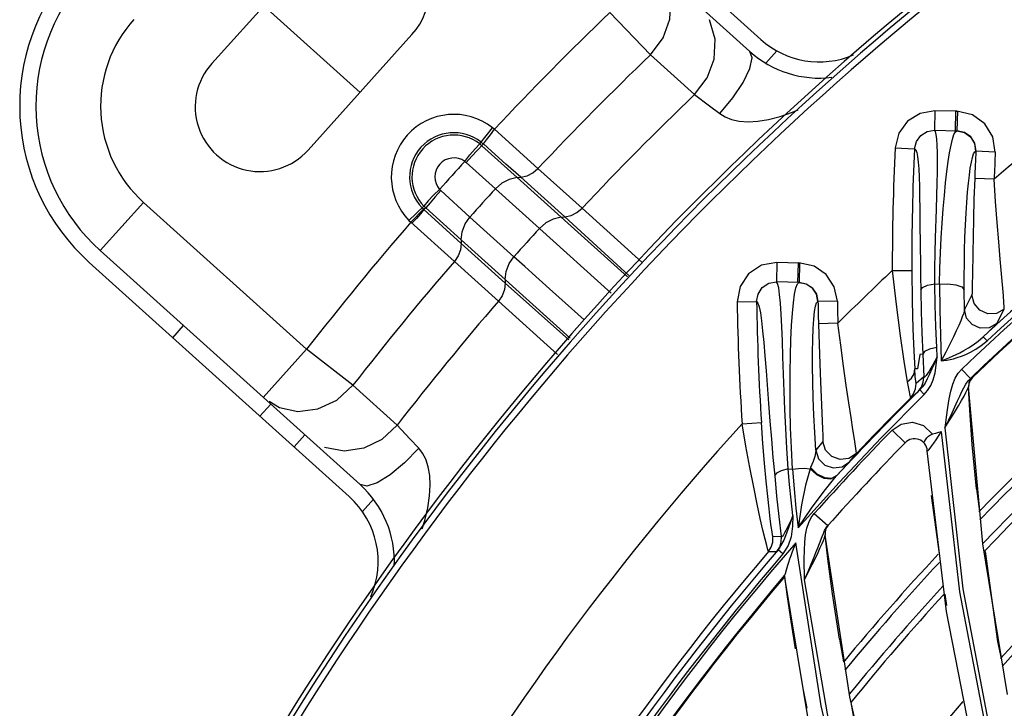
# Model space of a CAD drawing. Units: millimetres. Extents: x 1228 to 2136, y 543 to 1758.
# Drawn here: x 1355 to 1362, y 598 to 603 of the extents above; entities that cross this region are included whole.
import ezdxf

# ---------------------------------------------------------------- set-up
doc = ezdxf.new("R2010")
doc.units = ezdxf.units.MM

# ---------------------------------------------------------------- blocks, each defined once
blk = doc.blocks.new('LxAxP(565  x704 x 452) EVAP. SUPERIOR')
at = {"color": 2, "linetype": 'Continuous'}
for p, q in [((-0.1548351458259276, 0.1713732379566864), (-0.1749120549793588, 0.1894505681557348)), ((-0.1556715509432252, 0.1704442854297668), (-0.1757484752852179, 0.1885216293062513)), ((-0.1892044642863766, 0.1784343292092672), (-0.1972340991815145, 0.1695165162068406)), ((-0.1633539972208382, 0.1701895320252333), (-0.1664919792856381, 0.1734588223635001)), ((-0.1898025883438095, 0.1628251537949836), (-0.1817729534504906, 0.1717429667974102)), ((-0.153589461262527, 0.1704849757484226), (-0.1544443817856518, 0.1695354903131374)), ((-0.1633540001021174, 0.1701895350265659), (-0.1599462015219615, 0.1671125211946674)), ((-0.1599462074245821, 0.167112525461107), (-0.1587948966134718, 0.1662505175941078)), ((-0.1587948966134718, 0.1662505175941078), (-0.1579866481279169, 0.1656479518474043)), ((-0.1765445319451828, 0.1633011808662559), (-0.1755580882490904, 0.1645561169143548)), ((-0.1754090836893738, 0.1644359923698175), (-0.1755641407689836, 0.164560572017308)), ((-0.175409057912475, 0.1644360198802133), (-0.1720428104763414, 0.1614009807299226)), ((-0.1767461779254518, 0.162795916790401), (-0.176258597695778, 0.1633006713591385)), ((-0.1763861126091797, 0.1631692743872009), (-0.1736500702591002, 0.1607086385438379)), ((-0.1775976451863244, 0.161880664616092), (-0.1753291617187642, 0.1598497387617499)), ((-0.1720428274584265, 0.1614009240875021), (-0.1686389734786644, 0.1583359894784735)), ((-0.1736500318893377, 0.160708975756279), (-0.1733725356370996, 0.1607358813298561)), ((-0.1736500318893377, 0.160708975756279), (-0.1702466041188018, 0.1576445704372418)), ((-0.1733725356370996, 0.1607358813298561), (-0.1699688049320685, 0.1576715053452062)), ((-0.1773009460812318, 0.1576598504684625), (-0.1795552746916655, 0.1597013402033554)), ((-0.1753291078966868, 0.1598496694464302), (-0.1719257889435539, 0.1567855420362321)), ((-0.2025139249326458, 0.158795585961343), (-0.2058596061397111, 0.1550798305438548)), ((-0.2025139249326458, 0.158795585961343), (-0.1899117476332322, 0.1474485345552239)), ((-0.1808605293535948, 0.1585077818858736), (-0.1820059759920696, 0.1573960768919278)), ((-0.1808827086915699, 0.1582735357255842), (-0.1818703646804352, 0.1572600096437782)), ((-0.1807127577158099, 0.1583640453495718), (-0.1808458863379201, 0.158238542752315)), ((-0.1779780413799017, 0.1556212841410343), (-0.1808458863379201, 0.158238542752315)), ((-0.1779795941110933, 0.1559001706023082), (-0.1807127577158099, 0.1583640453495718)), ((-0.1738977887198416, 0.1545954135058309), (-0.1773009883763734, 0.1576599029849604)), ((-0.1820050546284619, 0.1573950183769739), (-0.1818703677272424, 0.1572600126382895)), ((-0.1785001479765924, 0.1542293823813452), (-0.1818703677345184, 0.1572600126291945)), ((-0.1719258003595314, 0.1567855287489692), (-0.1663998562326015, 0.1517922627613189)), ((-0.1779799661253492, 0.1559000986485444), (-0.1779777152351016, 0.1556209820382719)), ((-0.1745765928444598, 0.1528356327744405), (-0.1779799661253492, 0.1559000986485444)), ((-0.1745743397568731, 0.152556208421629), (-0.1779777152351016, 0.1556209820382719)), ((-0.1857828010324738, 0.1370025940295818), (-0.2058596061324351, 0.1550798305393073)), ((-0.1866192233483162, 0.1360736569886285), (-0.2066960264401132, 0.1541508916902785)), ((-0.1750961228062806, 0.1511644890897514), (-0.1785001620883122, 0.154229409105028)), ((-0.1711453710649948, 0.1521267422340316), (-0.1724853031719249, 0.1533273738332355)), ((-0.1745765928444598, 0.1528356327744405), (-0.1745743397568731, 0.152556208421629)), ((-0.1745744869622285, 0.1525561768194166), (-0.1696580297793844, 0.1481884811050804)), ((-0.1750961406887654, 0.1511645691007288), (-0.1705382103336888, 0.1470527365436283)), ((-0.2002490490758646, 0.1483460071958689), (-0.1994126287736435, 0.1492749460521736)), ((-0.1932574288421165, 0.1437327791381904), (-0.1899117476350511, 0.1474485345574976)), ((-0.1863323582074372, 0.1446694767460031), (-0.1899117476332322, 0.1474485345552239)), ((-0.1829159695880662, 0.1416019973016773), (-0.1863323615471018, 0.144669479237109)), ((-0.1926773926334135, 0.1432105121921268), (-0.1935138129338156, 0.1422815733362768)), ((-0.1927941143530916, 0.1434465441011525), (-0.1920028185504634, 0.1429576953810283)), ((-0.1908776610580389, 0.1399079715247353), (-0.1900412407576368, 0.1408369103787663)), ((-0.1847505910482141, 0.135877035030262), (-0.1856055115749768, 0.1349275495977054))]:
    blk.add_line(p, q, dxfattribs=at)
at = {"color": 2, "lineweight": 0}
blk.add_line((-0.193219281733036, 0.1739754227082813), (-0.18578777089715, 0.1672840602959695), dxfattribs=at)
at = {"color": 7, "linetype": 'Continuous'}
for p, q in [((-0.1413875218477187, 0.1658637713844655), (-0.1414219590296852, 0.1643640415859409)), ((-0.1397145991268189, 0.1658246912907089), (-0.1413874148256582, 0.1658637688819908)), ((-0.1397834115723526, 0.16582629877621), (-0.1398190570180304, 0.164326591065219)), ((-0.1397145991268189, 0.1658246912907089), (-0.1397041092823201, 0.1658363414430823)), ((-0.138476298752721, 0.1655550849245628), (-0.1397041092823201, 0.1658363414430823)), ((-0.1396458361814439, 0.1658230288412597), (-0.1396814834333782, 0.1643235100350466)), ((-0.1414219590296852, 0.1643640415859409), (-0.1396814834333782, 0.1643235100350466)), ((-0.1398013317411824, 0.1642489144064712), (-0.1396822877632076, 0.1643234688785924)), ((-0.1396816320011567, 0.164323443369085), (-0.1391108699899632, 0.1641955051209152)), ((-0.1444529263189906, 0.1630141095147337), (-0.142955050630917, 0.1629393913708554)), ((-0.1382200549378467, 0.1627487767850653), (-0.1382183039695519, 0.1627487462083081)), ((-0.1367204026737454, 0.1626736178513966), (-0.13821830498091, 0.1627487462587851)), ((-0.1368128010599321, 0.1605785599822411), (-0.1383114988839225, 0.160635607401673)), ((-0.163987058089333, 0.1541554022192031), (-0.1686390039849357, 0.1583359459186795)), ((-0.1702466041188018, 0.1576445704372418), (-0.1699688049320685, 0.1576715053452062)), ((-0.1651327308063628, 0.1530333090131535), (-0.1702465736652812, 0.1576447185584584)), ((-0.1699684767081635, 0.1576716624940673), (-0.1650138505337964, 0.1531497425694397)), ((-0.1535899137961678, 0.1541499971849589), (-0.1536236998799723, 0.1526502250230806)), ((-0.151899492202574, 0.1541108186297606), (-0.1535897658177419, 0.1541499937534354)), ((-0.151952714772051, 0.154112052162418), (-0.1519883624423528, 0.1526122478508114)), ((-0.151899492202574, 0.1541108186297606), (-0.1518916932400316, 0.1541194802543941)), ((-0.1507229477429064, 0.153862101516097), (-0.1518916932400316, 0.1541194802543941)), ((-0.1518463251413777, 0.1541095234570093), (-0.1518819721823093, 0.1526099838815753)), ((-0.1446775175772927, 0.1535305573465848), (-0.1431777553625579, 0.1535344397216249)), ((-0.1518819721823093, 0.1526099838815753), (-0.1536236998799723, 0.1526502250230806)), ((-0.1520105791278183, 0.1525030933357812), (-0.1518827046420483, 0.1526099520910975)), ((-0.1518821359441063, 0.1526099383459041), (-0.1513333289858565, 0.1524915717545809)), ((-0.1489174981543329, 0.1511574557525819), (-0.1491559949863586, 0.1522827185945062)), ((-0.141390892349591, 0.1524962940898149), (-0.141030531076467, 0.1524816000137434)), ((-0.1385300885740435, 0.1516458912651615), (-0.139104425570622, 0.1505128534627147)), ((-0.1566575862598256, 0.1511048566535464), (-0.1551579849929112, 0.1511278939924523)), ((-0.1504187122791336, 0.1511339312351083), (-0.1504170975076704, 0.1511339146195496)), ((-0.1489174975486094, 0.1511574206751902), (-0.1504170990974671, 0.1511339145945385)), ((-0.136593420025747, 0.1494357650071834), (-0.1360257051201188, 0.1505535366609365)), ((-0.1488829309782886, 0.1494559776488131), (-0.1503822472750471, 0.149418590035566)), ((-0.1373607398272725, 0.1481064106224039), (-0.1376480144172092, 0.1484161585804031)), ((-0.1412033399483335, 0.1468660476975856), (-0.1412377007018222, 0.1475762419072453)), ((-0.1423245783716993, 0.1470798448108326), (-0.1422395092067745, 0.145312858912348)), ((-0.1422395092067745, 0.145312858912348), (-0.1428418190444063, 0.1448033489778027)), ((-0.1422794779464311, 0.1448991695465338), (-0.1422392855274666, 0.1453095305128045)), ((-0.1395890128133033, 0.1456015371745707), (-0.1393159459621529, 0.1459107919827147)), ((-0.1393220938516606, 0.1459106649067508), (-0.1386473317888886, 0.1452039932064508)), ((-0.1384885509851301, 0.1452655830171352), (-0.1384924737485562, 0.1453397615514405)), ((-0.1428817680753127, 0.1443907873322132), (-0.142841733262685, 0.1448033526025938)), ((-0.1428418190444063, 0.1448033489778027), (-0.1428659421890188, 0.1449848752831713)), ((-0.1388269475683046, 0.1450019458798124), (-0.1386473307065899, 0.1452039928799422)), ((-0.1376966899351828, 0.1324303614064775), (-0.1388011063736485, 0.1445611945641758)), ((-0.1387749624063872, 0.1448493428401889), (-0.1388011036433454, 0.1445611508365801)), ((-0.1387714596348815, 0.1447727813247184), (-0.1387970130163012, 0.1444867030413661)), ((-0.1455429227517016, 0.1406079614275768), (-0.1422169665584079, 0.1439686186531617)), ((-0.1433306480685133, 0.143876708460084), (-0.1432828479992168, 0.1436760042388414)), ((-0.1432829172572383, 0.1436760736787619), (-0.1426838149673131, 0.1441822555448198)), ((-0.1426837783710653, 0.1441822184938246), (-0.1425552932814753, 0.1443069677702624)), ((-0.142216926195033, 0.1439643215821889), (-0.1425547818889754, 0.1443073633113272)), ((-0.1422169665584079, 0.1439686186531617), (-0.1419506682887004, 0.1442679895717447)), ((-0.1446861875865579, 0.142265343125473), (-0.1432828740053083, 0.1436760302221955)), ((-0.1460756136730197, 0.1408409757273148), (-0.1446861875865579, 0.142265343125473)), ((-0.1562814147800964, 0.141701550095604), (-0.1547847192650806, 0.1417986870919776)), ((-0.1422538430560962, 0.1415543359712501), (-0.1415667143319297, 0.1409084218194039)), ((-0.1474510184962128, 0.1394030651708817), (-0.1460756136730197, 0.1408409757273148)), ((-0.1446831572757219, 0.1412126607087885), (-0.1436830645270675, 0.1402369471497877)), ((-0.1500346159627952, 0.1403235500620212), (-0.1505758024995885, 0.1396582052479971)), ((-0.1487874531467241, 0.1371720717183962), (-0.1455429227517016, 0.1406079614275768)), ((-0.1422132532807154, 0.1401955772971633), (-0.1422150670641713, 0.1402367878299629)), ((-0.1479885485150589, 0.1387472178039388), (-0.1474513053653936, 0.1394030040364669)), ((-0.1404860717193515, 0.1272091423325037), (-0.1419705968874041, 0.1396207457246419)), ((-0.1479871983356134, 0.1387484222364037), (-0.1489328958359692, 0.1377275188588101)), ((-0.1485603318760695, 0.1383687544789609), (-0.1479885485150589, 0.1387472178039388)), ((-0.1527219802064792, 0.1382101055964995), (-0.1523905776230094, 0.138196649443671)), ((-0.1509887502052152, 0.1383117653808767), (-0.1510244409819279, 0.1382230151571093)), ((-0.1493536001198663, 0.1375065924303271), (-0.14893180377112, 0.1377286082629325)), ((-0.1490113146410295, 0.1376414629507963), (-0.1489318070780428, 0.1377286270080731)), ((-0.1519578425268264, 0.133662164890211), (-0.1487874531467241, 0.1371720717183962)), ((-0.1410223647326347, 0.1316457892899052), (-0.141649600405799, 0.1361541648284401)), ((-0.1381847968459624, 0.1366769115170428), (-0.1379403866358189, 0.1349147528349022)), ((-0.151956557730955, 0.1336617800880049), (-0.15091320018837, 0.135184452066369)), ((-0.15070367946646, 0.1347647011489244), (-0.1496622720806045, 0.1338337797892564)), ((-0.1498694878500828, 0.1331245089240838), (-0.1498667927880888, 0.1331011385541387)), ((-0.1479649365537625, 0.1206033400017077), (-0.1498667955784185, 0.1331011545598813)), ((-0.149796442276056, 0.1336540100269303), (-0.1496622719296283, 0.1338337796464657)), ((-0.1532635676012433, 0.1329833712302388), (-0.1538907607282454, 0.132972485544542)), ((-0.1501611538624275, 0.1199269750127314), (-0.1521381511138316, 0.1324948042924916)), ((-0.1503037281618163, 0.1324542372681208), (-0.1500938539229537, 0.1330025234246932)), ((-0.1357751407176693, 0.1208062070459164), (-0.1376966899351828, 0.1324303614064775)), ((-0.1542416074298671, 0.131828595634488), (-0.1536156724851026, 0.1318388469517231)), ((-0.1531234626927471, 0.1316533091667225), (-0.1534896682096587, 0.1319681673048763)), ((-0.1375121070068417, 0.1318269249532023), (-0.1365482361761678, 0.1248775698400095)), ((-0.1529959641411551, 0.1299981431093329), (-0.1530089001134911, 0.1299798795066636)), ((-0.1509933463730704, 0.1178600722346346), (-0.1530088767030975, 0.1299798796562754)), ((-0.1529971904601553, 0.1298935939535113), (-0.1527865363623278, 0.1283397211223019)), ((-0.1404689633891394, 0.1276681120166359), (-0.1405905182182323, 0.1285418104562268)), ((-0.1381618714112847, 0.1153544923081427), (-0.1404860717193515, 0.1272091423325037)), ((-0.1487494999291812, 0.1250556512477488), (-0.1484337211859383, 0.1233068693609312)), ((-0.1365482361761678, 0.1248775698400095), (-0.1362693916471471, 0.1235767649245645)), ((-0.1512585338732606, 0.119739904045673), (-0.1515381723966129, 0.12113622560355)), ((-0.1452427692674974, 0.1086564085635473), (-0.1479649365537625, 0.1206033400017077))]:
    blk.add_line(p, q, dxfattribs=at)
at = {"color": 2, "linetype": 'Continuous'}
for points in [[(-0.1633540001021174, 0.1701895350265659), (-0.1623787643020478, 0.1714855734167031), (-0.1618477091196837, 0.1729363661074785), (-0.1617777624323935, 0.1744761390013991), (-0.1622151536885212, 0.1759508598702269)], [(-0.1599462015219615, 0.1671125211946674), (-0.1589688348140044, 0.1684085511919875), (-0.1584361101249669, 0.1698600314139185), (-0.1583650694356038, 0.1714010521004639), (-0.1588021796978865, 0.1728771927460002)], [(-0.1579866448864777, 0.1656479490206948), (-0.1569812141533475, 0.166861142707603), (-0.1561830291975639, 0.1680582768835848), (-0.1556701431527472, 0.1691209294472173), (-0.1554933106290264, 0.1699439490189434), (-0.1556716808881902, 0.1704443751027611)], [(-0.1579866481279169, 0.1656479518474043), (-0.1575829120629351, 0.1653977202904571), (-0.1570837925319211, 0.1652002649616406), (-0.1564915998005745, 0.1650688259755952), (-0.1558136406947597, 0.1650221635045455), (-0.1550614933930774, 0.1650638940418503), (-0.1542383331980091, 0.165199040702646), (-0.1533476545992016, 0.1654302151778211), (-0.1523898830837425, 0.1657608765654004), (-0.1519450605064776, 0.1659495590224651)], [(-0.1762588003330166, 0.1633003954925698), (-0.1760091907763126, 0.1636328868398778), (-0.1757189740455942, 0.1640193975481452), (-0.175409074558047, 0.1644360348718692)], [(-0.1776995970012649, 0.161958069283628), (-0.1772967974247877, 0.1624654986921996), (-0.1769027929767617, 0.1629236399089677), (-0.1765445311248186, 0.1633011802200599)], [(-0.1775975488453696, 0.1618805787747988), (-0.1771591922770313, 0.1623565917052474), (-0.1767461779254518, 0.162795916790401)], [(-0.1765448309797648, 0.1633007927930521), (-0.1764906697680999, 0.1632575009498396), (-0.1764378492734977, 0.1632135346007999), (-0.1763865665670892, 0.1631687091116873)], [(-0.1764322793133033, 0.1634439822446438), (-0.1763743056726526, 0.1633970694397249), (-0.1763163000141503, 0.1633494342950144), (-0.1762588071906066, 0.1633003873525922)], [(-0.1733725356552895, 0.1607362965319226), (-0.1745184836763656, 0.161754650662715), (-0.1753405157705856, 0.1624835064408217), (-0.176258597695778, 0.1633006713591385)], [(-0.1776995625950804, 0.1619580429783127), (-0.1776639157978934, 0.1619342501612664), (-0.1776299984794605, 0.1619084606145407), (-0.1775976451863244, 0.161880664616092)], [(-0.1733722988738009, 0.1607359096637992), (-0.1728880397331523, 0.1608443967174935), (-0.1724348763982562, 0.1610710450950137), (-0.1720428274584265, 0.1614009240875021)], [(-0.173650064447429, 0.1607089666276806), (-0.1742643227880762, 0.1605687154392399), (-0.1748369326869579, 0.1602756705419779), (-0.1753291078966868, 0.1598496694464302)], [(-0.1796466882024106, 0.1597984072518557), (-0.1801059176377748, 0.1593413760078874), (-0.1805203718231496, 0.1589017750770836), (-0.1808605292590073, 0.1585077817890124)], [(-0.1795552746916655, 0.1597013402033554), (-0.1795888930082583, 0.1597324208782993), (-0.1796183895075956, 0.1597634635081704), (-0.1796456962947559, 0.1597966396248012)], [(-0.1795510043557442, 0.1596976733058), (-0.1799815054382634, 0.1592143410989593), (-0.1803775306852913, 0.1587596948606915), (-0.1807123083872284, 0.1583645202504158)], [(-0.1808562850492308, 0.1582486882712146), (-0.1811050191918184, 0.1579148862210786), (-0.1814286772168998, 0.1575578091042189), (-0.1817788063945045, 0.157176912108298)], [(-0.1808457749375521, 0.1582386587310793), (-0.1808956755685358, 0.1582858898955237), (-0.1809403174956969, 0.1583298901628041), (-0.1809911601285421, 0.1583808856635187)], [(-0.1807123083872284, 0.1583645202504158), (-0.1807632458640001, 0.1584116068333969), (-0.1808125609713898, 0.1584594781875239), (-0.1808603932458936, 0.158507912177356)], [(-0.1779799598771206, 0.1559001270857152), (-0.1779045921066427, 0.1565256079347819), (-0.1776730335441243, 0.157125760073086), (-0.1773009883763734, 0.1576599029849604)], [(-0.1702465760081395, 0.1576445799018984), (-0.1708607765795023, 0.1575043234738587), (-0.1714334637545107, 0.1572113494335099), (-0.1719257889435539, 0.1567855420362321)], [(-0.1779777155734337, 0.155621310963852), (-0.1780347464318766, 0.1551278725182783), (-0.1782128018094227, 0.1546535265611055), (-0.1785001620883122, 0.154229409105028)], [(-0.1745765995910915, 0.1528356001072098), (-0.1745013498202752, 0.1534607912340107), (-0.1742699252226885, 0.1540609593253066), (-0.1738977887198416, 0.1545954135058309)], [(-0.1724853031719249, 0.1533273738332355), (-0.1730518388976634, 0.1538390378277654), (-0.173897780930929, 0.1545954224484376)], [(-0.174574333928831, 0.152556449261283), (-0.174631175441391, 0.1520629129659028), (-0.1748089862703637, 0.1515886571532974), (-0.1750961228062806, 0.1511644890897514)], [(-0.1745767370412068, 0.152835584998229), (-0.1742603783459344, 0.1525527748353852), (-0.1695552275105001, 0.1483211324289186)], [(-0.1920028185504634, 0.1429576953810283), (-0.1905802676428721, 0.1426579606568339), (-0.1890544344896625, 0.1428399613823785), (-0.187576796653957, 0.1435252556079831), (-0.1863323615471018, 0.144669479237109)], [(-0.1829159695880662, 0.1416019973016773), (-0.1841027347563795, 0.1404945165668323), (-0.1854905507243529, 0.1398129890117161), (-0.1870156942695758, 0.13958123957309), (-0.1885294611529389, 0.1398616422529813)], [(-0.1812546165783715, 0.1398062548842063), (-0.1819380897777592, 0.1405467963500087), (-0.1829159968310705, 0.1416019898838385)], [(-0.1812545677585149, 0.1398062132789164), (-0.1823561179626267, 0.1386793877095442), (-0.1834633217113151, 0.1377604126869301), (-0.1844665530315979, 0.137139283801389), (-0.1852665438964323, 0.1368774489410498), (-0.1857828062802582, 0.137002593788111)], [(-0.1809803624291817, 0.133578663105709), (-0.1807820104295388, 0.1342275131587485), (-0.1805533272799948, 0.1352143336212066), (-0.1804165340399777, 0.1361243930559795), (-0.18036777323141, 0.1369569075077379), (-0.1804046409506554, 0.1377096471974255), (-0.1805225929729204, 0.1383786709388914), (-0.180713796924465, 0.1389545685287885), (-0.1809638151407853, 0.1394297411225125), (-0.1812546165783715, 0.1398062548842063)]]:
    blk.add_lwpolyline(points, dxfattribs=at)
at = {"color": 7, "linetype": 'Continuous'}
for points in [[(-0.1413874148256582, 0.1658637688819908), (-0.1425301785657211, 0.1656656426330301), (-0.1434990185716742, 0.1650615458966058), (-0.1441720989587338, 0.1641392950555201), (-0.1444529500367935, 0.1630140432143889)], [(-0.1367204012931325, 0.1626736465327667), (-0.1369014696647355, 0.1638597065684735), (-0.1375189135378605, 0.1648652807152757), (-0.138476298752721, 0.1655550849245628)], [(-0.1429550200973608, 0.1629393607872771), (-0.1428160624909651, 0.1634991111395721), (-0.1424782546600909, 0.1639630279787525), (-0.141990825857647, 0.1642662127624135), (-0.1414219561193022, 0.1643641659802597)], [(-0.1413273117796052, 0.1560536080246493), (-0.1412559367599897, 0.1582810281074671), (-0.1412244576167723, 0.1593190682397108), (-0.141199851383135, 0.160280682017401), (-0.1411838769527094, 0.1611547433199121), (-0.141177761277504, 0.1619351619119698), (-0.1411825837112701, 0.1626184831648061), (-0.1411995577964262, 0.1632011153792519), (-0.141230173954682, 0.1636773762061239), (-0.1412761600295198, 0.1640381585070827), (-0.1413394011415221, 0.1642717180770887), (-0.141421956490376, 0.1643641502828359)], [(-0.1382183039695519, 0.1627487462083081), (-0.1383075203575572, 0.1633384814485908), (-0.1386180184781551, 0.1638451588701173), (-0.1391010211609682, 0.16419160966052), (-0.1396816320011567, 0.164323443369085)], [(-0.1410385459057579, 0.152481282781082), (-0.141009182383641, 0.1537028299403573), (-0.1409633605817362, 0.1548880885807193), (-0.1409026175133476, 0.1560490279775877), (-0.1408291053248831, 0.1571848881362712), (-0.140745218963275, 0.1582849315141175), (-0.1406538758492388, 0.1593271418346376), (-0.1405574924756365, 0.1602918103162665), (-0.1404575545566331, 0.161167601922898), (-0.1403548306552693, 0.1619482110995705), (-0.1402496094651724, 0.1626296124363762), (-0.1401418118275615, 0.1632080951494572), (-0.1400312133519037, 0.1636777337489548), (-0.1399177449256968, 0.1640288014095859), (-0.1398013317411824, 0.1642489144064712)], [(-0.1391108699899632, 0.1641955051209152), (-0.1386356870898453, 0.163862324558977), (-0.1383148815111781, 0.163353799934157), (-0.1382200549378467, 0.1627487767850653)], [(-0.1429544948769035, 0.1629393634416374), (-0.1428642769405997, 0.1628603142989959), (-0.1427889344122377, 0.162655916219137), (-0.1427270747462899, 0.1623346821256746), (-0.1426772049053397, 0.1619038931139585), (-0.1426377831630816, 0.161370539168729), (-0.142607213851079, 0.1607412430685144), (-0.1425838209506765, 0.1600200870352637), (-0.1425660174863879, 0.1592116513484143), (-0.1425522613390058, 0.1583229130933432), (-0.1425410123465554, 0.1573626651502309)], [(-0.1391189735677472, 0.1520442098958483), (-0.1391198861783778, 0.1530669026196847), (-0.1391114533780637, 0.154086546279359), (-0.1390932438716845, 0.1550987167138373), (-0.1390650915109291, 0.1560911276474144), (-0.1390273905199138, 0.1570467478754836), (-0.1389809486972808, 0.1579510336637213), (-0.1389266761452745, 0.1587946090489822), (-0.1388655677528732, 0.1595700469902113), (-0.1387985864275834, 0.1602717276027761), (-0.138726544313613, 0.160895612654258), (-0.1386501388024044, 0.1614377928503927), (-0.1385699029033276, 0.1618942961108587), (-0.138486375388311, 0.1622597861187387), (-0.1384000540765555, 0.1625282293834971), (-0.1383112309431453, 0.1626934463506586), (-0.1382200645766716, 0.1627487658251994)], [(-0.1383116200795484, 0.1606356120155397), (-0.1383671374042024, 0.1590319147039736), (-0.1384095455505303, 0.1575183342561104), (-0.1384401211089425, 0.1561435870571586), (-0.1384612945548724, 0.1549477002045023), (-0.13848722493276, 0.1531477564035413)], [(-0.1362477527090959, 0.1532691407560378), (-0.1363476759852347, 0.1544051192804545), (-0.1364601366567513, 0.1557341352422554), (-0.1365793018849217, 0.1572352704720288), (-0.1366990324931976, 0.1588664332325607), (-0.1368128010362852, 0.1605785597339491)], [(-0.1699684679824713, 0.1576715209048416), (-0.1694838467701629, 0.1577796703386412), (-0.1690307999833749, 0.15800609561893), (-0.1686389734786644, 0.1583359894784735)], [(-0.1425410123465554, 0.1573626651502309), (-0.1425202884638566, 0.15527970232597), (-0.1425084076618077, 0.1541948605972721), (-0.142494346922831, 0.1531072167958882), (-0.1424774914539739, 0.1520251662323062)], [(-0.1413988556560071, 0.1524960781757727), (-0.1413842964921059, 0.153713843721107), (-0.1413596138499997, 0.1548962258052597), (-0.1413273117796052, 0.1560536080246493)], [(-0.1535897658177419, 0.1541499937534354), (-0.1547788125626539, 0.1539332077441031), (-0.1557711690002179, 0.1532796264386889), (-0.1564320585384849, 0.1522921220903299), (-0.1566575893957634, 0.15110485213836)], [(-0.1491559949863586, 0.1522827185945062), (-0.149787710270175, 0.1532229767499302), (-0.1507229477429064, 0.153862101516097)], [(-0.1446775195381633, 0.153530556286114), (-0.1443801351051661, 0.1508954313339927), (-0.1440679594579706, 0.148492069709846), (-0.1437818744361721, 0.1465350819253217), (-0.1435238996054977, 0.1449463267472311)], [(-0.1431779982794978, 0.1535344390595128), (-0.1431517423934565, 0.1511715421061126), (-0.1430928495337866, 0.1490342497863821), (-0.1430181361429277, 0.1473020570101653), (-0.1429376941941882, 0.1459344900804354)], [(-0.13848722493276, 0.1531477564035413), (-0.1384970263752621, 0.1525279300904003), (-0.138506862866052, 0.1520804155402402), (-0.1385176160474657, 0.1517919207553859), (-0.138529697263948, 0.151646132911992)], [(-0.1360253346119862, 0.1505534830016586), (-0.1360299405678234, 0.1507237559444548), (-0.1360545174247818, 0.1510706972371736), (-0.1360987771440705, 0.1516048603157287), (-0.1362477527090959, 0.1532691407560378)], [(-0.1684676910372218, 0.1497244395409325), (-0.1689687998496083, 0.1501726004635202), (-0.1711453710649948, 0.1521267422340316)], [(-0.1551579814604338, 0.1511278393095381), (-0.155046692569158, 0.1517182801658237), (-0.1547149641555734, 0.1522152300440212), (-0.1542154219441727, 0.1525433233196054), (-0.1536236964329873, 0.1526503723530368)], [(-0.1530272746640549, 0.1441998863756453), (-0.1531216413641232, 0.1468682720528705), (-0.1531670936856244, 0.1480900788360486), (-0.1532141711159056, 0.1491963098874294), (-0.1532645735023834, 0.1501696406189694), (-0.1533199084024091, 0.1509991060706852), (-0.1533817932486272, 0.1516752703278144), (-0.1534519248998549, 0.1521869618677556), (-0.1535320370148838, 0.1525188334012455), (-0.1536236964657292, 0.1526503721138397)], [(-0.152390022372856, 0.1381966829208068), (-0.1524742061901634, 0.1398301879380597), (-0.1525300183293439, 0.1413765967326981), (-0.1525617851584684, 0.1428607795501193), (-0.1525727382759214, 0.1442943770384773), (-0.1525653145399701, 0.1456732111646488), (-0.1525414749703486, 0.1469779294739055), (-0.1525029931235622, 0.1481849346018862), (-0.1524512266059901, 0.1492738938413822), (-0.1523871471545135, 0.1502297353226822), (-0.1523113614002796, 0.1510410497412522), (-0.1522238140642003, 0.1516990389859529), (-0.1521239115954813, 0.1521920088875959), (-0.1520105791278183, 0.1525030933357812)], [(-0.1504170975076704, 0.1511339146195496), (-0.1505349854905944, 0.1516935243007538), (-0.1508523845368472, 0.1521669078215382), (-0.1513237190865766, 0.1524878847981199), (-0.1518821359441063, 0.1526099383459041)], [(-0.1513333289858565, 0.1524915717545809), (-0.1508688267767866, 0.1521819497138495), (-0.1505421844576631, 0.1517068074140298), (-0.1504187122791336, 0.1511339312351083)], [(-0.1424774429924582, 0.1520251642245967), (-0.1423396291211247, 0.1522219340440643), (-0.1419624109948927, 0.1523886223726549), (-0.1413987948690192, 0.1524958164450254)], [(-0.1412377007018222, 0.1475762419072453), (-0.1413040503593948, 0.1492147335229674), (-0.1413551323494175, 0.1508547958728741), (-0.141390892349591, 0.1524962940898149)], [(-0.1410384163846174, 0.1524811455665258), (-0.1403767080137186, 0.1524970906784802), (-0.139764029361686, 0.1524216482080192), (-0.1393016829824774, 0.1522609171643126), (-0.1391190588983591, 0.1520441072875656)], [(-0.141030531076467, 0.1524816000137434), (-0.1410084677772829, 0.1505038731406785), (-0.1409639122884982, 0.1485281085201677), (-0.1408969585281739, 0.1465545468281562)], [(-0.1424774914539739, 0.1520251662323062), (-0.1424415151195717, 0.1503713695265105), (-0.1423903221038927, 0.1487228889677681), (-0.1423240535532386, 0.1470798654008831)], [(-0.1391041408442106, 0.1505130933110195), (-0.1391105708698888, 0.1510230228473119), (-0.1391155163746589, 0.1515333963725425), (-0.1391189735677472, 0.1520442098958483)], [(-0.1360257051201188, 0.1505535366609365), (-0.1366210076448624, 0.1502250147304949), (-0.137301330898481, 0.1501934024408911), (-0.1379240325932187, 0.1504642488234822), (-0.1383651475334773, 0.1509844147708463), (-0.1385300885740435, 0.1516458912651615)], [(-0.1551570887349953, 0.1511279071232821), (-0.1550522142224509, 0.1510126899115676), (-0.1549546863006981, 0.1507173059521847), (-0.1548631243949785, 0.1502542429029745), (-0.1547758256037923, 0.1496347763818449), (-0.1546908900036215, 0.1488692189300309), (-0.1546062623838225, 0.1479669479340373), (-0.1545198098228866, 0.1469368662001216), (-0.1544297580585408, 0.1457930421875062), (-0.1542352026808658, 0.1432613634101472)], [(-0.150575753654266, 0.1396584463059298), (-0.1506626215359574, 0.1410264598325739), (-0.1507330998574616, 0.1423710459180256), (-0.1507865040603065, 0.1436835917243116), (-0.150822033503573, 0.1449463695780651), (-0.1508392813157116, 0.146135077350209), (-0.1508386438963498, 0.1472273061940541), (-0.1508211496166041, 0.14820589387773), (-0.1507880850713263, 0.1490585889273461), (-0.1507405711945466, 0.1497778848543021), (-0.1506795025215979, 0.1503551474575033), (-0.1506054426408809, 0.1507809861004716), (-0.1505185940513911, 0.1510445487588186), (-0.1504187175851257, 0.151133909881537)], [(-0.1391041460337874, 0.1505130666287187), (-0.1391257817722362, 0.1503851953684716), (-0.1391828726700624, 0.1501945967697793), (-0.1392726169415255, 0.149948002014753), (-0.1393934209681902, 0.1496487112540308), (-0.1395463028748054, 0.1492946021694479), (-0.13973427961173, 0.1488803507227203), (-0.1399610623193439, 0.1484004537951478), (-0.1402292857801513, 0.1478529823193639), (-0.1405420768660406, 0.1472367808687522), (-0.1409026887467917, 0.1465543724061718)], [(-0.136593420025747, 0.1494357650071834), (-0.1371930160166812, 0.1491014605567216), (-0.1378953095281759, 0.1490725597095661), (-0.1385165262090595, 0.1493532388035419), (-0.1389391487828107, 0.1498591819140529), (-0.139104425570622, 0.1505128534627147)], [(-0.1503824221617833, 0.1494185856818149), (-0.1503375206884812, 0.1478230845696089), (-0.1502856911320123, 0.146314156354947), (-0.1502310069936357, 0.1449401282479812), (-0.150178071055052, 0.1437402401616055), (-0.150091796869674, 0.1419190202686877)], [(-0.1474509231466072, 0.1394029751090784), (-0.1474724864183372, 0.1395992170100726), (-0.1475226299735368, 0.1399667539158145), (-0.1476033953913429, 0.1405154571325511), (-0.1477163017389103, 0.1412543480191744), (-0.1478595584485447, 0.1421913177955503), (-0.1480314065174753, 0.1433270623638236), (-0.1482272799821658, 0.1446521211723848), (-0.1484403487556847, 0.1461435358833114), (-0.1486619277620775, 0.1477607060919581), (-0.1488829309491848, 0.1494559776187998)], [(-0.1376480072540289, 0.1484161652274452), (-0.1372523654063116, 0.1487920133840817), (-0.13695823726448, 0.1490727887385219), (-0.1367564710872102, 0.1492676933735311), (-0.1366370869945968, 0.1493864191220382), (-0.1365927188981004, 0.1494360314759433)], [(-0.1409027140343824, 0.1465543987137607), (-0.1407072202400741, 0.1466265433341505), (-0.1404960618601763, 0.1467096002834296), (-0.1402672477015585, 0.1468046201280231), (-0.1400186340633809, 0.1469132699953661), (-0.1397487985195767, 0.1470390743502321), (-0.139456131555562, 0.1471849551394371), (-0.1391395231967181, 0.1473553169253137), (-0.1387991537958442, 0.1475550548902902), (-0.1384345061469503, 0.147791613278514), (-0.1380460954478622, 0.148076401961589), (-0.1376480107774114, 0.1484161546541145)], [(-0.1412438908446347, 0.1475797211764984), (-0.1418042037821579, 0.1474594280130077), (-0.1421867653953086, 0.1472825038781593), (-0.1423245781716105, 0.1470798448176538)], [(-0.1408969585281739, 0.1465545468281562), (-0.1406905131298117, 0.1465754417336029), (-0.1404641844928847, 0.1466093103881576), (-0.1402181793673662, 0.1466563453705021), (-0.1399501646701538, 0.1467197103725084), (-0.1396581452427199, 0.1468031636795786), (-0.1393406363204122, 0.146911368245128), (-0.1389966227816331, 0.1470500640361934), (-0.1386246473721258, 0.147227216302781), (-0.1382247117780935, 0.1474532284141787), (-0.1377999796986842, 0.1477413808252095), (-0.1373531338540488, 0.1481067370091296)], [(-0.1423245783716993, 0.1470798448108326), (-0.1425498335702287, 0.1470530185697498), (-0.1427225279712729, 0.1459291334208501), (-0.1429382265359891, 0.1459344658314876)], [(-0.1412090939229529, 0.1468658879148279), (-0.1414171462656668, 0.1463843206765887), (-0.141615820079096, 0.1459389927413213), (-0.1418004032439057, 0.1455366205423161), (-0.1419735933322954, 0.1451722280576178), (-0.1421480489807436, 0.1448434157409793), (-0.1423396598565887, 0.1445536370961236), (-0.1425548332990729, 0.1443074168237217)], [(-0.1412090936701134, 0.1468658876506197), (-0.1413864821970492, 0.1465423520517106), (-0.1415508547288482, 0.1462505435688399), (-0.1417023419926409, 0.1459901847988476), (-0.1418392825926276, 0.145764437674643), (-0.1419598671272979, 0.1455768270889166), (-0.1420615873412316, 0.1454319663216666), (-0.1421402219766605, 0.1453359371366787), (-0.1421944236153649, 0.1452885353382953), (-0.1422263585609471, 0.1452835205968768), (-0.142239509475985, 0.1453128589009793)], [(-0.1419506682887004, 0.1442679895717447), (-0.1417110217516893, 0.1446449621462307), (-0.1415151508554118, 0.1451008798721887), (-0.1413752354910685, 0.1456297901363541), (-0.1412801546412084, 0.1462216245076888), (-0.1412033399483335, 0.1468660476975856)], [(-0.1435236548659304, 0.1449451572239013), (-0.1432013077301235, 0.145223376838203), (-0.1429995576909278, 0.1455644980123907), (-0.1429380667541409, 0.145932011115292)], [(-0.1428659421890188, 0.1449848752831713), (-0.1428974303325958, 0.1453507691267077), (-0.1429382265359891, 0.1459344658314876)], [(-0.1406046875381435, 0.1413839057481709), (-0.140498772929277, 0.142217636049736), (-0.1403992057930736, 0.1429583891290349), (-0.1402926615555771, 0.1436198180244901), (-0.140167599558481, 0.1442140579565603), (-0.1400134884206636, 0.1447455685029126), (-0.1398216744546517, 0.1452106034366807), (-0.1395890128133033, 0.1456015371745707)], [(-0.1384924737485562, 0.1453397615514405), (-0.1386687944195728, 0.1451155527306582), (-0.1387749624063872, 0.1448493428401889)], [(-0.1384885509851301, 0.1452655830171352), (-0.1386657331131573, 0.1450397013372822), (-0.1387714596348815, 0.1447727813247184)], [(-0.1384924738340487, 0.1453397616501206), (-0.1385100800616783, 0.145326922739514), (-0.1385616562038194, 0.1452817277959184), (-0.1386473300954094, 0.1452039948258061)], [(-0.1435238996054977, 0.1449463267472311), (-0.1434109822694154, 0.1442995661996065), (-0.1433306480685133, 0.143876708460084)], [(-0.1426838149673131, 0.1441822555448198), (-0.1424314901851176, 0.1445124352371749), (-0.1422794779464311, 0.1448991695465338)], [(-0.1406085034213902, 0.1413839967576678), (-0.140226308032652, 0.1419926374005627), (-0.1398721221939923, 0.1425715301011223), (-0.139570521972928, 0.1430772084081582), (-0.1393286140555574, 0.1434944422117042), (-0.1391355239047698, 0.1438393657481356), (-0.1389871307019348, 0.1441178165464407), (-0.1388822256994899, 0.1443309623955429), (-0.1388201339286752, 0.14447931282848), (-0.1388012166262342, 0.1445611888811982)], [(-0.1396363006297179, 0.1434595842406452), (-0.1394604234792496, 0.1438397661513591), (-0.1392988654515648, 0.144180015047823), (-0.1391450541595987, 0.1444856418929703), (-0.1389907532284269, 0.1447600455403517), (-0.1388269475683046, 0.1450019458798124)], [(-0.1527214315337915, 0.1382102369875611), (-0.1528246172274521, 0.1398252529288584), (-0.15290636458667, 0.1413424720376497), (-0.152972096537269, 0.1427946770072595), (-0.1530272746640549, 0.1441998863756453)], [(-0.1432829172572383, 0.1436760736787619), (-0.1430327859907266, 0.1440053125802478), (-0.1428817680753127, 0.1443907873322132)], [(-0.1381846890853922, 0.1366769214487249), (-0.1384971264778869, 0.140088199600541), (-0.1386921581433853, 0.1427478111363598), (-0.1387964336827281, 0.1444867377831542)], [(-0.1542352026808658, 0.1432613634101472), (-0.1541282307916845, 0.1419058741562367), (-0.1540137995743862, 0.140512062993821), (-0.153891772377392, 0.139096927924129), (-0.1537617460198817, 0.1376690058000349)], [(-0.1406085051839909, 0.1413839985261802), (-0.1403099922663387, 0.1420058444614369), (-0.1400543750023644, 0.1425516811846137), (-0.1396363006297179, 0.1434595842406452)], [(-0.1542415901985805, 0.1318285809420559), (-0.1542897822673694, 0.1319705434621028), (-0.154375751666521, 0.1322892176958703), (-0.154501790233553, 0.132792199632604), (-0.1546663610915857, 0.1334876759060535), (-0.1548688494385715, 0.1343851739802631), (-0.1551085964038066, 0.1354932238682522), (-0.1553797683845914, 0.1368098664734134), (-0.1556742433731415, 0.1383129067703521), (-0.1559789177790663, 0.1399608564406662), (-0.1562814625285682, 0.1417015202596303)], [(-0.1538898906601389, 0.1329725841992513), (-0.1539171559616079, 0.1330900193424895), (-0.1539606874030142, 0.1333515961387093), (-0.1540210327184468, 0.1337702160694789), (-0.1540979111741763, 0.1343571163451998), (-0.1541906336060492, 0.1351244002098611), (-0.1542988269993657, 0.1360945909873408), (-0.1544193686895596, 0.1372756569130615), (-0.1545459506996849, 0.1386496112586428), (-0.1546705269738595, 0.1401756946006572), (-0.1547852433195658, 0.1417986529872906)], [(-0.150091796869674, 0.1419190202686877), (-0.1500622397797997, 0.1412821938706657), (-0.1500429016487033, 0.1408134027706183), (-0.1500338072000886, 0.1404990529663337), (-0.1500344742835296, 0.1403237997569704)], [(-0.1446809653607488, 0.1412124843914171), (-0.1439874273837631, 0.1416748056335564), (-0.143119465386917, 0.1418127949759764), (-0.1422538430560962, 0.1415543359712501)], [(-0.1422150670641713, 0.1402367878299629), (-0.142189001206134, 0.1403305126164014), (-0.1421239662722655, 0.1404665448953892), (-0.1420156500626035, 0.1406185925334285), (-0.1418778734769148, 0.140752607819195), (-0.1417257684970537, 0.1408520053482789), (-0.1415699292301724, 0.1409085194368345)], [(-0.1416233007275878, 0.1399829349174979), (-0.1414729769348924, 0.1401968425125233), (-0.1412983202353644, 0.1404553415745795), (-0.1411024705575983, 0.1407539056099267), (-0.1408876718687679, 0.1410892665348911)], [(-0.1408841101292637, 0.1410891488380912), (-0.1411157121892757, 0.1410193006563532), (-0.1413432785120676, 0.1409594161423229), (-0.1415667143319297, 0.1409084218194039)], [(-0.05999832491397683, 0.023289400122394), (-0.06385563599178568, 0.02469949799797178), (-0.06811239159105753, 0.02659473909443477), (-0.07278461381974921, 0.02892854002948297), (-0.07788881199121533, 0.03179710208087272), (-0.08347142905950022, 0.03534359094419415), (-0.08953214016582933, 0.03972572288193987), (-0.09611396338732447, 0.04519526853800926), (-0.1029047750216705, 0.05174877457420735), (-0.1093997193056566, 0.05907174318690522), (-0.1154377911552729, 0.06705354487485238), (-0.1209890671270841, 0.07571277685656241), (-0.1259973592113965, 0.08503761920337638), (-0.1304091797956062, 0.09502102693568304), (-0.1341670909550885, 0.1056511275096454), (-0.1372073761303909, 0.1168976051339996), (-0.1394672372716741, 0.128721045988641), (-0.1408841101292637, 0.1410891488380912)], [(-0.05988954043277772, 0.02357055752145243), (-0.06182777472531598, 0.02420558020730823), (-0.0639487126518361, 0.02506460664199039), (-0.06626305544341449, 0.02607462239075176), (-0.06878533243070706, 0.02724653591621973), (-0.07153840950195445, 0.02861596133470812), (-0.07453609858748678, 0.0302165921566484), (-0.07779323619615752, 0.03208931002382087), (-0.08133335818820342, 0.03429011416528738), (-0.08517840496460849, 0.03688708384606798), (-0.08934224485165032, 0.03995986335621637), (-0.09383935514779296, 0.04361065451485047), (-0.09868573696257954, 0.04797479852049946), (-0.1038705539012881, 0.05320759430742328), (-0.1093670280752121, 0.05950665143427614), (-0.1150767865692615, 0.06706162004275029), (-0.1206414436710475, 0.07571623547391937), (-0.1256811002604081, 0.085078187421459), (-0.1301112515866407, 0.09508907544932299), (-0.1338848491795943, 0.1057594723693001), (-0.1369358994452341, 0.1170600992068103), (-0.1391977071052679, 0.1289530933599963), (-0.1406046875381435, 0.1413839057481709)], [(-0.1493493822526943, 0.1391758096829108), (-0.1498272876287956, 0.1396697039808714), (-0.1500346159627952, 0.1403235500620212)], [(-0.1419705968874041, 0.1396207457246419), (-0.1419558044835867, 0.1396019302114837), (-0.141915267728109, 0.1396247689945085), (-0.1418462736201036, 0.1396949466957267), (-0.141748203732277, 0.1398150383843131), (-0.1416233007275878, 0.1399829349174979)], [(-0.1505757458435255, 0.1396584596323009), (-0.1505967265620711, 0.1394613324773673), (-0.150669380047475, 0.1391748546757299), (-0.1507973574916832, 0.1387962255907951), (-0.1509887502052152, 0.1383117653808767)], [(-0.1505758024995885, 0.1396582052479971), (-0.150366284266056, 0.1390036097604934), (-0.1498870872146654, 0.1385112960101651), (-0.149242079069154, 0.1382845494495086), (-0.1485603318760695, 0.1383687544789609)], [(-0.1474513053653936, 0.1394030040364669), (-0.1480226365092676, 0.1390285339593902), (-0.1487035197660589, 0.1389466888049355), (-0.1493493822526943, 0.1391758096829108)], [(-0.1527213542940444, 0.1382101241947566), (-0.1532606492201012, 0.1380680504435077), (-0.1536317222489743, 0.1378774764734771), (-0.1537622919677233, 0.1376689717390036)], [(-0.1537617460198817, 0.1376690058000349), (-0.1536080430596485, 0.1361000050487746), (-0.1534417113198288, 0.1345387771766582), (-0.1532629260436806, 0.1329854204532239)], [(-0.1523483688470151, 0.1346183820128317), (-0.152480785471198, 0.1358140713837201), (-0.1526053335892357, 0.1370113283992396), (-0.1527219802064792, 0.1382101055964995)], [(-0.1523905776230094, 0.138196649443671), (-0.1522590745425987, 0.1366827648735125), (-0.1521148074261873, 0.1351712374225826), (-0.1519578425268264, 0.133662164890211)], [(-0.1523898464383819, 0.1381965233313167), (-0.1519225802985602, 0.1382529655629696), (-0.1514510929209791, 0.1382626821005033), (-0.151024712367871, 0.1382228905235934)], [(-0.151024712367871, 0.1382228905235934), (-0.1513724676806305, 0.1369565082241024), (-0.1516776295848103, 0.1354369699438394), (-0.1519568697185605, 0.1336620542570017)], [(-0.15102575297351, 0.1382223290015645), (-0.1505345800269424, 0.1377723406494624), (-0.1499637429187715, 0.1374986665609867), (-0.1494215852017078, 0.1374511902995437), (-0.1490114105436078, 0.1376415961312887)], [(-0.1509887481261103, 0.1383117706318444), (-0.15049754629581, 0.1378309100491606), (-0.1499132741519134, 0.1375441907571258), (-0.1493536001198663, 0.1375065924303271)], [(-0.15091320018837, 0.135184452066369), (-0.1499419722640596, 0.1365045763259332), (-0.1490113146410295, 0.1376414629507963)], [(-0.1523473934375943, 0.1346182659954138), (-0.1526848411831452, 0.1336537583611062), (-0.1530442121256783, 0.1327171425300548), (-0.15348967400314, 0.1319681599838987)], [(-0.1523473876004573, 0.13461827828678), (-0.1524987558605062, 0.1342800713705401), (-0.1526396536391985, 0.1339752155495262), (-0.1527704324525985, 0.1337029354936021), (-0.1528897471744131, 0.1334664143519149), (-0.1529962750537379, 0.1332689165396914), (-0.1530883362702298, 0.1331145511467184), (-0.1531621485864889, 0.1330103269124265), (-0.1532149712602404, 0.132958623900322), (-0.1532477799191838, 0.132953522806929), (-0.1532635624134855, 0.1329853481292957)], [(-0.1523483688470151, 0.1346183820128317), (-0.1523848403958254, 0.1337839022107801), (-0.1524878443287889, 0.1329815618901193), (-0.1527109373510029, 0.1322975560665327), (-0.1531244475027052, 0.1316534450011204)], [(-0.1514691261036205, 0.1296581679453084), (-0.1514711472045747, 0.1312698107426513), (-0.1514591735485737, 0.1319514403130597), (-0.1514277199785283, 0.1325687980888688), (-0.1513684093988559, 0.1331287608250022), (-0.1512705179775367, 0.1336341773003369), (-0.1511253416083491, 0.1340797025059146), (-0.1509329300351965, 0.1344580123136438), (-0.1507055227793899, 0.1347656464845386)], [(-0.151468255018699, 0.1296580751418333), (-0.151155990697589, 0.1302568195164895), (-0.1508691195904248, 0.1308219985612595), (-0.1506171651653858, 0.1313313582490991), (-0.1504067266432685, 0.1317687502091758), (-0.15023567283788, 0.132136051926409), (-0.1500983482001175, 0.1324435752294448), (-0.1499933543364023, 0.1326932796059737), (-0.1499196889053565, 0.1328866787748666), (-0.1498773325747607, 0.1330233331650561), (-0.149866844085409, 0.1331011425213546)], [(-0.1500938539229537, 0.1330025234246932), (-0.1500013131535525, 0.1332367523259563), (-0.1499059294055769, 0.1334534296224774), (-0.149796442276056, 0.1336540100269303)], [(-0.1487494001776213, 0.1250556655791115), (-0.1492823892476736, 0.1285557352152864), (-0.1496447671870555, 0.131261719674967), (-0.1498695064256026, 0.1331245113783552)], [(-0.1542416074298671, 0.131828595634488), (-0.154022668612015, 0.1321677003952573), (-0.1539013373785565, 0.1325582967110677), (-0.1538907607282454, 0.132972485544542)], [(-0.1532635676012433, 0.1329833712302388), (-0.1532734969241574, 0.1325754453241643), (-0.1533937793337827, 0.1321835603976069), (-0.1536156724851026, 0.1318388469517231)], [(-0.1521371875733166, 0.132494694705656), (-0.1522814015825134, 0.1321406683136956), (-0.152406136463469, 0.1318142493282721), (-0.1525144347651803, 0.1315144948302986), (-0.1526086306657817, 0.1312402135736193), (-0.1526904563743301, 0.1309906243432124), (-0.1527612710069661, 0.1307652421746752), (-0.1528221171611222, 0.1305641097796979), (-0.1528738038105075, 0.1303879098704783)], [(-0.1514682580691442, 0.1296580777502641), (-0.1511868200213939, 0.1302995535911577), (-0.1509501589025604, 0.1308546796744849), (-0.1507494237648643, 0.1313370570023835), (-0.1505778055434348, 0.1317589448262879), (-0.1504305867547373, 0.1321288284443654), (-0.1503037281618163, 0.1324542372681208)], [(-0.1534896797147667, 0.1319681539234807), (-0.1535553674330004, 0.1318971754544691), (-0.1535973400241346, 0.1318540308748197), (-0.1536156570273306, 0.1318388334302654)], [(-0.1528738038105075, 0.1303879098704783), (-0.1529514815028961, 0.1301200726124989), (-0.152977715990346, 0.1300382355061629), (-0.1529959641411551, 0.1299981431093329)], [(-0.06322419266507495, 0.01203699768302613), (-0.06676826965303917, 0.01323827950227496), (-0.07062393258638622, 0.01487145253486233), (-0.07485380241087114, 0.01684038461007731), (-0.07946477612676972, 0.01921550747692891), (-0.08449396293508471, 0.02208780962382662), (-0.08997267441009171, 0.02558163430921923), (-0.09591371593342046, 0.02985200162174806), (-0.1023567719457787, 0.03507382075031273), (-0.1091929730191623, 0.04140831784752663), (-0.1159857800121245, 0.04868494253742028), (-0.1223962604417466, 0.05664971955548026), (-0.1283328916233586, 0.06524312635565366), (-0.1337606214601692, 0.07447386276180623), (-0.1386272544423264, 0.08432893056351531), (-0.1428847679308092, 0.09479734378010107), (-0.1464816899479047, 0.1058625732698601), (-0.1493617705418728, 0.117496056541313), (-0.1514691261036205, 0.1296581679453084)], [(-0.1527865363623278, 0.1283397211223019), (-0.1525121182239673, 0.1264562278042831), (-0.1521757514747151, 0.1243197630042232)], [(-0.1478694935940439, 0.1201821783834021), (-0.1476895868017891, 0.1191858550273537), (-0.1464206996533903, 0.1133427782356193)], [(-0.06328001796282479, 0.0117400049148273), (-0.06749638278779457, 0.01320444675820909), (-0.07209243292163592, 0.01519921091858123), (-0.0771323745848349, 0.01764504709217363), (-0.08264788423366554, 0.02065414477738159), (-0.08868242471544363, 0.02437138138157025), (-0.09526451632882527, 0.02897962918223129), (-0.1024015736402362, 0.03471149685674391), (-0.1096545913005684, 0.04144811072183074), (-0.1166007762949448, 0.04893715412345045), (-0.1231275083737273, 0.05712732899428374), (-0.1291603301888244, 0.06598423836203438), (-0.1346516569356027, 0.07550081437193512), (-0.1395529046967567, 0.08567096653951012), (-0.1438104151620792, 0.09648207723239466), (-0.1473659596649668, 0.1079103036245215), (-0.1501611538624275, 0.1199269750127314)]]:
    blk.add_lwpolyline(points, dxfattribs=at)
for centre, radius, start, end in [((0, 0), 0.2109578544962958, 105.7259971784939, 130.4309699698693), ((0, 0), 0.2017391286604203, 106.653710163943, 133.6754764527359), ((0, 0), 0.2024211747847666, 107.0760364077829, 132.8442639772256), ((0, 0), 0.2019941246041546, 107.0758856339712, 132.8426219588833), ((0, 0), 0.2007667359294499, 107.3447215286582, 133.6767635471367), ((0, 0), 0.2007016901189957, 107.3592197253892, 133.6318289315678), ((0, 0), 0.1929833281575634, 109.3142924461987, 135.6482584711742), ((0, 0), 0.1924912065672816, 109.4376550204329, 135.7673994524141), ((0, 0), 0.1910511322840403, 109.7981878284542, 136.1153872044716), ((0, 0), 0.1905591239651123, 109.9211883970538, 136.2340360698909), ((0, 0), 0.1839832523680515, 111.5560535171911, 137.8074090428515), ((0, 0), 0.1834911307777697, 111.6776702840479, 137.9241647903348), ((0.03641513969705557, 0.1539868798849966), 0.1810932462474579, 177.1427268826189, 180.1443834692535), ((0.03641518561562407, 0.1539868795334769), 0.1795935109637081, 177.1426929439608, 180.1443421978377), ((0.03706367132872401, 0.1539598151202881), 0.1755021848823358, 177.1295091369227, 177.8200441073175), ((0.03706383192547946, 0.1539598080430551), 0.1740025614278278, 177.1294957561057, 177.8200433001979), ((0, 0), 0.2109578544962958, 133.2995438048268, 134.8899469517927), ((0.03337063546132413, 0.1539989418306504), 0.1900502332395168, 180.8725351543091, 183.709944871152), ((0.03337045418084017, 0.1539989376606172), 0.1885503005244044, 180.8724731360752, 183.7099467499358), ((0.03573263077669253, 0.1540580741739177), 0.1861726962998741, 180.8999617184271, 181.4279772941491), ((0.03573251750822237, 0.154058072274438), 0.1846728015948819, 180.8999696935754, 181.4279736970632), ((-0.0001137854560511187, -0.0001462192371946003), 0.2028702264952547, 134.5980725937084, 137.2192539421399), ((1.020590389089193e-05, -0.0002655618786775449), 0.2030422071568129, 134.5995218962389, 137.1854535074689), ((0, 0), 0.2109578544962958, 137.8011461663367, 162.4709759117248), ((0.0001102695714507718, -2.893633200073964e-05), 0.2022727045922913, 135.711431719911, 138.2104727929784), ((0.000110271745143109, -2.893837654482923e-05), 0.2008756884219446, 135.7114630611099, 138.2104736259333), ((-0.1429672262056556, 0.139538669565809), 0.001000008421823552, 4.706985947179398, 135.711472605233), ((-0.1488733800651971, 0.1332157951219415), 0.001000008421823552, 138.1901018222117, 186.5820536580163), ((0.0001112169920816086, -2.981379384436877e-05), 0.2008769767179935, 138.2003639909237, 138.2104671649965), ((0, 0), 0.201743713680031, 138.9478884281828, 165.9512869785278), ((0, 0), 0.2024220230825101, 139.3115446009803, 164.8083078244592), ((0, 0), 0.202902052479663, 139.4798550540062, 164.0328148983471), ((0, 0), 0.2019388241344664, 139.311692591334, 164.8122985325887), ((0, 0), 0.1929833281575634, 136.9928909212824, 140.2878599786549), ((0, 0), 0.1924912065672816, 137.1135533972866, 140.4123838790414), ((0, 0), 0.2007667359294499, 139.6459935333309, 165.9501367158808), ((0, 0), 0.2007016901189957, 139.6604950670347, 165.9040337874742), ((0, 0), 0.1910511322840403, 137.4660642975829, 140.7763667147357), ((0, 0), 0.1905591239651123, 137.586282142138, 140.9005630048698), ((0, 0), 0.1839831387884951, 139.1818371414603, 142.5523081034518)]:
    blk.add_arc(centre, radius, start, end, dxfattribs=at)
at = {"color": 2, "linetype": 'Continuous'}
for centre, radius, start, end in [((-0.1854887088702526, 0.1750886480031113), 0.005000042104517723, 317.9999999818247, 137.9999999818246), ((-0.195822562522153, 0.1662270967981385), 0.01625013684255762, 137.9999999818246, 227.9999999993136), ((-0.195822562522153, 0.1662270967981385), 0.01500012631585319, 137.9999999818246, 227.9999999993136), ((0, 0), 0.2250604704626671, 129.2857663559339, 153.8348680229075), ((0, 0), 0.2254009994116793, 129.2765563623711, 153.4830335293512), ((0, 0), 0.2245605424042466, 129.2857753736032, 153.4481564481702), ((0, 0), 0.2404319908673494, 133.8259628899261, 136.8493528825653), ((-0.195822562522153, 0.1662270967981385), 0.01000008421133546, 137.9999999818246, 227.9999999993136), ((-0.150318580243038, 0.1763896014540478), 0.006750056843283944, 227.9999999993136, 292.9969132292306), ((-0.150318580243038, 0.1763896014540478), 0.00800006736998838, 227.9999999993136, 277.0013386806094), ((0, 0), 0.2359004137707002, 133.8259628719592, 136.8279694300859), ((-0.1935183437635715, 0.1661708350006847), 0.005000042104517723, 137.9999999818246, 317.9999999818247), ((0, 0), 0.231320957623959, 133.7447692146393, 136.8048063917019), ((-0.1785420478336164, 0.1607599819449206), 0.004828525188964749, 51.91994855924722, 224.177343035785), ((-0.1785420478336164, 0.1607599819449206), 0.003414311605897734, 51.83079219760961, 224.1691869722679), ((-0.1785420478336164, 0.1607599819449206), 0.003232299750266319, 51.83079219760961, 224.1691869722679), ((-0.1785420478336164, 0.1607599819449206), 0.001464532769707534, 54.88529360528612, 221.1171286178808), ((0, 0), 0.2404319908673494, 137.6535116119346, 138.3466078856483), ((0, 0), 0.237259886899695, 137.644187417566, 138.355809879693), ((0, 0), 0.2404319908673494, 139.1506219746845, 142.1740371096856), ((0, 0), 0.2326804307529537, 137.6371497581842, 138.3628502157964), ((0, 0), 0.2359004137707002, 139.1720277126578, 142.1740371096856), ((0, 0), 0.231320957623959, 139.1951936047181, 142.2552307647387), ((-0.1911358909546834, 0.1310573853561436), 0.00800006736998838, 357.4379945451145, 47.99999999931364), ((-0.1911358909546834, 0.1310573853561436), 0.006750056843283944, 336.1082784682257, 47.99999999931364)]:
    blk.add_arc(centre, radius, start, end, dxfattribs=at)

msp = doc.modelspace()

# ---------------------------------------------------------------- block references
at = {"xscale": 100, "yscale": 100, "zscale": 100}
msp.add_blockref('LxAxP(565  x704 x 452) EVAP. SUPERIOR', (1376.038557440974, 586.1642398209806), dxfattribs=at)

doc.saveas('drawing.dxf')
